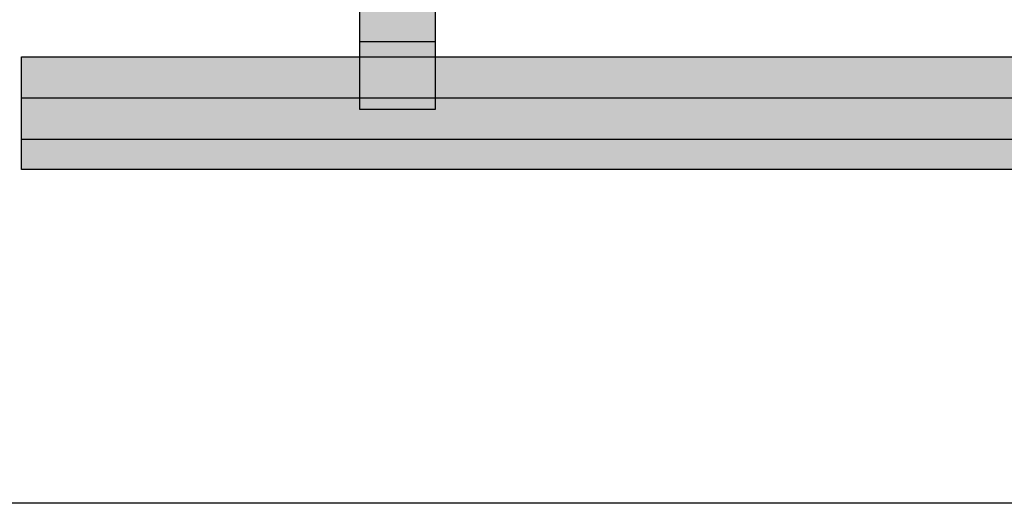
# Model space of a CAD drawing. Units: millimetres. Extents: x -362080 to -165483, y 96743 to 408859.
# Drawn here: x -181512 to -181251, y 200169 to 200297 of the extents above; entities that cross this region are included whole.
import ezdxf
from ezdxf.enums import TextEntityAlignment as Align

# ---------------------------------------------------------------- set-up
doc = ezdxf.new("R2010")
doc.units = ezdxf.units.MM
doc.layers.add('GIP-Ansichtsfenster', color=9, linetype='Continuous', plot=False)
doc.layers.add('GIP-Bauseits', color=8, linetype='Continuous')
doc.styles.add('GIP-Text-45', font='calibri.ttf', dxfattribs={"width": 0.9, "height": 4.5})

# ---------------------------------------------------------------- blocks, each defined once
blk = doc.blocks.new('*U159')
at = {"color": 1}
blk.add_lwpolyline([(0, 0), (-750, 0), (-750, 750), (0, 750)], close=True, dxfattribs=at)
at = {"color": 1, "style": 'GIP-Text-45', "width": 0.9}
blk.add_attdef('BEZEICHNUNG', text='', height=22.5, dxfattribs=at).set_placement((0, 0), align=Align.BOTTOM_RIGHT)
blk = doc.blocks.new('GIP-Rohbau_1')
at = {"layer": 'GIP-Ansichtsfenster'}
blk.add_blockref('*U159', (3529.81, -7239.65), dxfattribs=at)
blk = doc.blocks.new('800016')
h = blk.add_hatch()
h.set_pattern_fill('AR-CONC', color=256, style=0)
h.set_pattern_definition([(50, (0, 0), (7.1726, -0.62752), [0.75, -8.25]), (355, (0, 0), (-1.38751, 7.52192), [0.6, -6.6]), (100.4514, (0.598, -0.052), (5.78509, 6.894395), [0.6374, -7.01142]), (46.1842, (0, 2), (10.67241, -1.65519), [1.125, -12.375]), (96.6356, (0.889, 1.862), (9.34663, 9.74118), [0.9561, -10.51713]), (351.1842, (0, 2), (9.34662, 9.74119), [0.9, -9.9]), (21, (1, 1.5), (5.96907, -4.02619), [0.75, -8.25]), (326, (1, 1.5), (2.43315, 7.2515), [0.6, -6.6]), (71.4514, (1.4974, 1.1645), (8.40223, 3.225305), [0.6374, -7.01142]), (37.5, (0, 0), (0.121599, 3.328939), [0, -6.52, 0, -6.7, 0, -6.625]), (7.5, (0, 0), (2.630695, 3.944117), [0, -3.82, 0, -6.37, 0, -2.525]), (327.5, (-2.23, 0), (5.338224, -0.225549), [0, -2.5, 0, -7.8, 0, -10.35]), (317.5, (-3.23, 0), (5.83186, 1.00105), [0, -3.25, 0, -5.18, 0, -7.35])])
h.paths.add_polyline_path([(0, -30), (0, 0), (-568.59, 0), (-598.59, -30)])
at = {"flags": 128}
for points in [[(-596.59, -30), (0, -30), (0, 0), (-568.59, 0), (-596.59, -28)], [(-579.59, -11), (0, -11)], [(-590.58, -21.99), (0, -21.99)]]:
    blk.add_lwpolyline(points, dxfattribs=at)
blk = doc.blocks.new('*U216')
blk.add_hatch(color=254).paths.add_polyline_path([(-10, -3), (-10, 38.2), (10, 38.2), (10, -3)])
at = {"flags": 128}
blk.add_lwpolyline([(-10, -3), (-10, 38.2), (10, 38.2), (10, -3)], close=True, dxfattribs=at)
for points in [[(-10, 25.83), (10, 25.83)], [(-10, 15), (10, 15)]]:
    blk.add_lwpolyline(points, dxfattribs=at)

msp = doc.modelspace()

# ---------------------------------------------------------------- block references
at = {"layer": 'GIP-Bauseits', "color": 252, "linetype": 'Continuous', "lineweight": 25}
msp.add_blockref('GIP-Rohbau_1', (-184353.966, 207408.634), dxfattribs=at)

# ---------------------------------------------------------------- next in the draw order: hatches: boundary and pattern name
h = msp.add_hatch()
h.set_pattern_fill('AR-CONC', color=256, style=0)
h.set_pattern_definition([(50, (138, 0), (7.17260183, -0.62752135), [0.75, -8.25]), (355, (138, 0), (-1.38751334, 7.52192134), [0.6, -6.6]), (100.4514, (138.598, -0.052), (5.78509382, 6.89439542), [0.6374019, -7.01142112]), (46.1842, (138, 2), (10.6724105, -1.65519014), [1.125, -12.375]), (96.6356, (138.889, 1.862), (9.34662706, 9.7411787), [0.9561029, -10.51713]), (351.1842, (138, 2), (9.34661945, 9.741186), [0.9, -9.9]), (21, (139, 1.5), (5.96907052, -4.02618891), [0.75, -8.25]), (326, (139, 1.5), (2.43315332, 7.25150045), [0.6, -6.6]), (71.4514, (139.4974, 1.1645), (8.40222629, 3.22530497), [0.6374019, -7.01142112]), (37.5, (138, 0), (0.121598553, 3.328938538), [0, -6.52, 0, -6.7, 0, -6.625]), (7.5, (138, 0), (2.630695374, 3.94411712), [0, -3.82, 0, -6.37, 0, -2.525]), (327.5, (135.77, 0), (5.338224362, -0.225548717), [0, -2.5, 0, -7.8, 0, -10.35]), (317.5, (134.77, 0), (5.83186169, 1.00104982), [0, -3.25, 0, -5.18, 0, -7.35])])
h.paths.add_polyline_path([(-181505.608, 200257.648), (-181505.608, 200287.648)])

# ---------------------------------------------------------------- next in the draw order: block references
msp.add_blockref('*U216', (-181411.987, 200276.648))
at = {"layer": 'GIP-Bauseits', "xscale": -1}
msp.add_blockref('800016', (-181511.987, 200287.648), dxfattribs=at)

doc.saveas('drawing.dxf')
